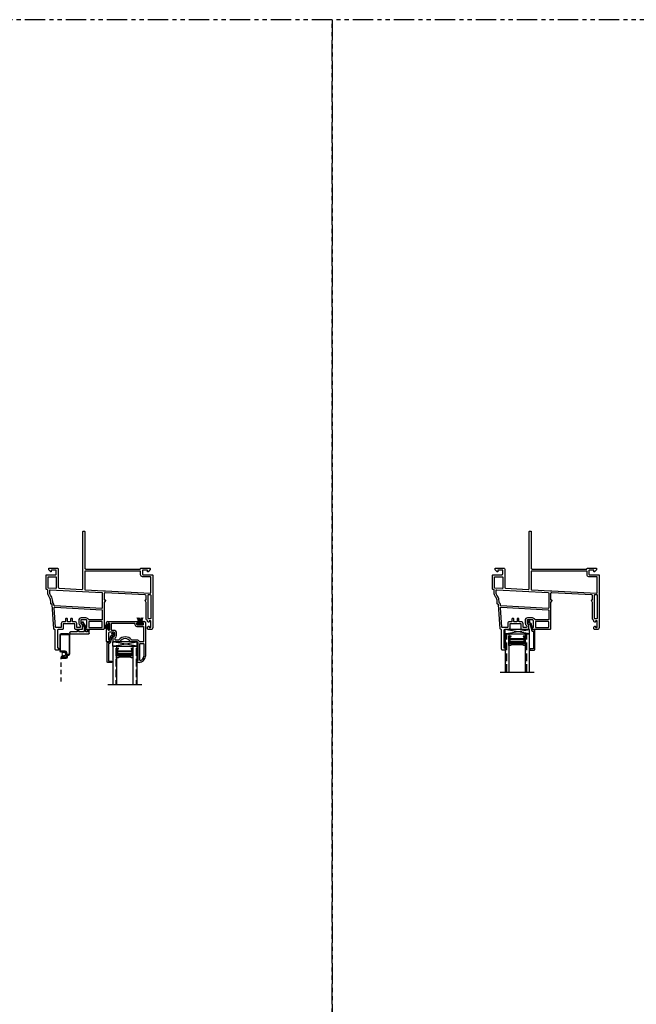
# Model space of a CAD drawing. Units: inches. Extents: x 0 to 276, y -120 to 60.
# Drawn here: x 146 to 165, y -30 to 0 of the extents above; entities that cross this region are included whole.
import ezdxf

# ---------------------------------------------------------------- set-up
doc = ezdxf.new("R2010")
doc.units = ezdxf.units.IN
doc.header["$LTSCALE"] = 0.5
doc.header["$MEASUREMENT"] = 0
doc.linetypes.add('DASHED', pattern=[0.75, 0.5, -0.25])
doc.linetypes.add('PHANTOM', pattern=[2.5, 1.25, -0.25, 0.25, -0.25, 0.25, -0.25])
for name, color, linetype in [('DIM', 1, 'Continuous'), ('DIMS', 1, 'Continuous'), ('Hatch', 7, 'Continuous'), ('OBJ', 7, 'Continuous'), ('SCREEN', 253, 'Continuous')]:
    doc.layers.add(name, color=color, linetype=linetype)

# ---------------------------------------------------------------- blocks, each defined once
blk = doc.blocks.new('MCHR CVSL WS1')
at = {"layer": 'DIMS', "color": 7}
for p, q in [((-0.18, 0.007), (-0.18, 0.028)), ((-0.173, 0.035), (0, 0.035)), ((-0.173, 0), (0, 0)), ((0.007, 0.007), (0.007, 0.028))]:
    blk.add_line(p, q, dxfattribs=at)
for centre, radius, start, end in [((-0.173, 0.028), 0.007, 90, 180), ((-0.173, 0.007), 0.007, 180, 270), ((-0.322, 0.088), 0.186, 343.3752, 36.9325), ((-0.33, 0.086), 0.218, 346.4418, 31.4442), ((-0.489, 0.097), 0.395, 350.9171, 15.0883), ((0.316, 0.097), 0.395, 164.9117, 189.0829), ((0.157, 0.086), 0.218, 148.5558, 193.5582), ((0.149, 0.088), 0.186, 143.0675, 196.6248), ((0, 0.028), 0.007, 0, 90), ((0, 0.007), 0.007, 270, 360)]:
    blk.add_arc(centre, radius, start, end, dxfattribs=at)
blk = doc.blocks.new('.5 spacer')
at = {"color": 7}
for p, q in [((-0.145, -0.07), (-0.145, 0)), ((0.145, 0), (-0.145, 0)), ((0.145, -0.058), (0.145, 0)), ((-0.138, -0.07), (-0.145, -0.07)), ((-0.138, -0.026), (-0.138, -0.022)), ((-0.138, -0.022), (0.075, -0.022)), ((0.071, -0.026), (-0.138, -0.026)), ((-0.064, -0.041), (-0.138, -0.041)), ((-0.138, -0.041), (-0.138, -0.07)), ((-0.041, -0.028), (-0.064, -0.028)), ((-0.064, -0.028), (-0.064, -0.041)), ((-0.064, -0.459), (-0.064, -0.041)), ((-0.041, -0.472), (-0.041, -0.028)), ((0.023, -0.04), (-0.041, -0.04)), ((0.023, -0.46), (0.023, -0.04)), ((0.038, -0.46), (0.038, -0.04)), ((0.038, -0.04), (0.056, -0.04)), ((0.056, -0.04), (0.056, -0.46)), ((0.071, -0.474), (0.071, -0.026)), ((0.075, -0.022), (0.075, -0.478)), ((0.123, -0.442), (0.123, -0.058)), ((0.123, -0.058), (0.145, -0.058)), ((-0.145, -0.5), (-0.145, -0.43)), ((-0.145, -0.5), (-0.145, -0.43)), ((-0.145, -0.43), (-0.145, -0.437)), ((-0.145, -0.5), (-0.145, -0.43)), ((-0.145, -0.43), (-0.145, -0.437)), ((-0.145, -0.43), (-0.138, -0.43)), ((-0.145, -0.5), (0.145, -0.5)), ((-0.138, -0.43), (-0.138, -0.459)), ((-0.138, -0.459), (-0.064, -0.459)), ((-0.138, -0.474), (0.071, -0.474)), ((-0.138, -0.478), (-0.138, -0.474)), ((0.075, -0.478), (-0.138, -0.478)), ((-0.064, -0.459), (-0.064, -0.472)), ((-0.064, -0.472), (-0.041, -0.472)), ((-0.041, -0.472), (-0.041, -0.46)), ((-0.041, -0.46), (0.023, -0.46)), ((0.056, -0.46), (0.038, -0.46)), ((0.145, -0.442), (0.123, -0.442)), ((0.145, -0.5), (0.145, -0.442)), ((0.145, -0.5), (0.145, -0.442))]:
    blk.add_line(p, q, dxfattribs=at)
blk = doc.blocks.new('.75glass')
h = blk.add_hatch()
h.set_pattern_fill('ANSI36', scale=0.75, angle=225)
h.set_pattern_definition([(270, (27.3813, 22.49554), (0.09375, -0.1640625), [0.234375, -0.046875, 0, -0.046875])])
h.paths.add_polyline_path([(-0.734, 0), (-0.617, 0), (-0.617, 1.174), (-0.734, 1.174)])
h = blk.add_hatch()
h.set_pattern_fill('ANSI36', scale=0.75, angle=225)
h.set_pattern_definition([(270, (27.9983, 22.49554), (0.09375, -0.1640625), [0.234375, -0.046875, 0, -0.046875])])
h.paths.add_polyline_path([(-0.117, 0), (0, 0), (0, 1.174), (-0.117, 1.174)])
at = {"color": 7}
for p, q in [((-0.884, 1.174), (0.15, 1.174)), ((-0.734, 0), (-0.734, 1.174)), ((-0.617, 0), (-0.617, 1.174)), ((-0.117, 0), (-0.117, 1.174)), ((0, 0), (0, 1.174)), ((-0.617, 0), (-0.734, 0)), ((0, 0), (-0.117, 0))]:
    blk.add_line(p, q, dxfattribs=at)
at = {"color": 7, "rotation": 89.99999999999999}
blk.add_blockref('.5 spacer', (-0.617, 0.219), dxfattribs=at)
blk = doc.blocks.new('MCHR CVSL FR1')
at = {"layer": 'OBJ'}
for points in [[(2.65, 1.481), (2.67, 1.481), (2.67, 1.606, 0.39896), (2.642, 1.636), (1.422, 1.7, 0.429634), (1.39, 1.67), (1.39, 1.481), (1.41, 1.481, -0.57735), (1.423, 1.459), (1.39, 1.401), (1.39, 0.605, -0.414214), (1.36, 0.575), (0.855, 0.575, -0.339454), (0.84, 0.586), (0.829, 0.627, -0.493145), (0.839, 0.64), (0.853, 0.64, 0.414214), (0.863, 0.65), (0.863, 0.84, 0.414214), (0.833, 0.87), (0.686, 0.87, 0.414214), (0.671, 0.855), (0.671, 0.766, 0.414214), (0.686, 0.751), (0.712, 0.751, -0.414214), (0.719, 0.744), (0.719, 0.59, -0.414214), (0.704, 0.575), (0.521, 0.575, -0.414214), (0.491, 0.605), (0.491, 0.74, 0.414214), (0.476, 0.755), (0.156, 0.755, 0.414214), (0.141, 0.74), (0.141, 0.605, -0.414214), (0.111, 0.575), (-0.01, 0.575, 0.414214), (-0.04, 0.545), (-0.04, 0.022, 0.414214), (-0.033, 0.015), (-0.015, 0.015, -0.414214), (0, 0), (0, -0.035, -0.414214), (-0.015, -0.05), (-0.075, -0.05, -0.414214), (-0.105, -0.02), (-0.105, 0.56, 0.414214), (-0.12, 0.575), (-0.122, 0.575, -0.39391), (-0.152, 0.603), (-0.203, 1.337, 0.334595), (-0.215, 1.351), (-0.23, 1.354, -0.354119), (-0.242, 1.369), (-0.242, 1.444, 0.164762), (-0.281, 1.558, -0.164762), (-0.332, 1.71), (-0.332, 1.778, 0.354119), (-0.344, 1.793), (-0.37, 1.798, -0.354119), (-0.382, 1.813), (-0.382, 2.23, -0.414214), (-0.367, 2.245), (-0.102, 2.245, 0.414214), (-0.072, 2.275), (-0.072, 2.375, 0.414214), (-0.087, 2.39), (-0.209, 2.39, 0.414214), (-0.224, 2.375), (-0.224, 2.342, -0.668179), (-0.241, 2.335), (-0.298, 2.391, -0.198912), (-0.302, 2.402), (-0.302, 2.435, -0.414214), (-0.287, 2.45), (-0.042, 2.45, -0.414214), (-0.012, 2.42), (-0.012, 1.864, 0.39896), (0.016, 1.834), (0.706, 1.797, 0.429634), (0.738, 1.827), (0.738, 3.555, -0.414214), (0.758, 3.575), (0.778, 3.575, -0.414214), (0.798, 3.555), (0.798, 2.45, 0.414214), (0.828, 2.42), (2.483, 2.42, 0.414214), (2.498, 2.435, -0.414214), (2.513, 2.45), (2.773, 2.45, -0.414214), (2.788, 2.435), (2.788, 2.402, -0.198912), (2.784, 2.391), (2.727, 2.335, -0.668179), (2.71, 2.342), (2.71, 2.375, 0.414214), (2.695, 2.39), (2.573, 2.39, 0.414214), (2.558, 2.375), (2.558, 2.26, 0.414214), (2.573, 2.245), (2.853, 2.245, -0.414214), (2.868, 2.23), (2.868, 0.635, -0.414214), (2.808, 0.575), (2.738, 0.575, -0.414214), (2.708, 0.605), (2.708, 0.651, -0.267949), (2.716, 0.664), (2.736, 0.675, -0.57735), (2.758, 0.663), (2.758, 0.65, 0.414214), (2.773, 0.635), (2.793, 0.635, 0.414214), (2.808, 0.65), (2.808, 0.83, 0.414214), (2.793, 0.845), (2.773, 0.845, 0.414214), (2.758, 0.83), (2.758, 0.818, -0.57735), (2.736, 0.805), (2.716, 0.816, -0.267949), (2.708, 0.829), (2.708, 0.849, -0.308069), (2.67, 0.905), (2.67, 1.401), (2.637, 1.459, -0.57735)], [(-0.087, 2.185, -0.414214), (-0.072, 2.17), (-0.072, 1.844, -0.429634), (-0.088, 1.829), (-0.308, 1.841, -0.39896), (-0.322, 1.856), (-0.322, 2.17, -0.414214), (-0.307, 2.185)], [(2.558, 2.185, -0.414214), (2.498, 2.245), (2.498, 2.345, 0.414214), (2.483, 2.36), (0.813, 2.36, 0.414214), (0.798, 2.345), (0.798, 1.797, 0.39896), (0.812, 1.782), (1.38, 1.752, 0.11044), (1.386, 1.753, -0.11044), (1.425, 1.76), (2.792, 1.688, 0.429634), (2.808, 1.703), (2.808, 2.17, 0.414214), (2.793, 2.185)], [(-0.144, 1.341, 0.226935), (-0.176, 1.398, -0.245362), (-0.182, 1.41), (-0.182, 1.444, 0.164762), (-0.233, 1.595, -0.164762), (-0.272, 1.71), (-0.272, 1.773, -0.429634), (-0.256, 1.788), (1.316, 1.705, -0.39896), (1.33, 1.69), (1.33, 1.235, -0.429634), (1.314, 1.22), (-0.127, 1.295, -0.378866), (-0.141, 1.309)], [(2.793, 0.905), (2.745, 0.905, -0.414214), (2.73, 0.92), (2.73, 1.631, -0.429634), (2.746, 1.646), (2.794, 1.643, -0.39896), (2.808, 1.628), (2.808, 0.92, -0.414214)], [(0.659, 0.686), (0.659, 0.65, -0.414214), (0.644, 0.635), (0.566, 0.635, -0.414214), (0.551, 0.65), (0.551, 0.755, 0.414214), (0.491, 0.815), (0.436, 0.815, -0.414214), (0.421, 0.83), (0.421, 0.9, 0.414214), (0.406, 0.915), (0.381, 0.915, 0.414214), (0.366, 0.9), (0.366, 0.83, -0.414214), (0.351, 0.815), (0.281, 0.815, -0.414214), (0.266, 0.83), (0.266, 0.9, 0.414214), (0.251, 0.915), (0.226, 0.915, 0.414214), (0.211, 0.9), (0.211, 0.83, -0.414214), (0.196, 0.815), (0.141, 0.815, 0.414214), (0.081, 0.755), (0.081, 0.65, -0.414214), (0.066, 0.635), (-0.08, 0.635, -0.39391), (-0.095, 0.649), (-0.136, 1.239, -0.450467), (-0.121, 1.255), (1.316, 1.18, -0.39896), (1.33, 1.165), (1.33, 0.885, -0.414214), (1.315, 0.87), (0.928, 0.87, -0.28969), (0.914, 0.879, 0.28969), (0.833, 0.93), (0.686, 0.93, 0.414214), (0.611, 0.855), (0.611, 0.766, 0.278179), (0.651, 0.7, -0.278179)], [(1.33, 0.81, 0.414214), (1.315, 0.825), (0.938, 0.825, 0.414214), (0.923, 0.81), (0.923, 0.65, 0.414214), (0.938, 0.635), (1.315, 0.635, 0.414214), (1.33, 0.65)]]:
    blk.add_lwpolyline(points, format="xyb", close=True, dxfattribs=at)
blk = doc.blocks.new('MCHR CVSL TOP RAIL')
at = {"layer": 'DIM', "color": 7}
for p, q in [((-0.898, 1.215), (0.011, 1.215)), ((0.024, 1.208), (0.035, 1.188)), ((0.165, 1.188), (0.176, 1.208)), ((0.189, 1.215), (0.23, 1.215)), ((-0.928, 1.144), (-0.928, 1.185)), ((-0.928, 0.605), (-0.928, 0.966)), ((-0.901, 1.12), (-0.921, 1.131)), ((-0.921, 0.979), (-0.901, 0.99)), ((-0.878, 1.145), (-0.878, 1.133)), ((-0.878, 0.978), (-0.878, 0.965)), ((-0.843, 1.16), (-0.863, 1.16)), ((-0.863, 0.95), (-0.843, 0.95)), ((-0.828, 0.965), (-0.828, 1.145)), ((-0.005, 1.15), (-0.005, 1.13)), ((0.023, 1.165), (0.01, 1.165)), ((0.01, 1.115), (0.19, 1.115)), ((0.19, 1.165), (0.178, 1.165)), ((0.205, 1.13), (0.205, 1.15)), ((-0.863, 0.855), (-0.863, 0.665)), ((-0.853, 0.655), (-0.839, 0.655)), ((-0.829, 0.642), (-0.84, 0.601)), ((-0.701, 0.885), (-0.833, 0.885)), ((-0.719, 0.605), (-0.719, 0.759)), ((-0.712, 0.766), (-0.686, 0.766)), ((-0.671, 0.781), (-0.671, 0.855)), ((-0.855, 0.59), (-0.913, 0.59)), ((-0.528, 0.59), (-0.704, 0.59)), ((0.01, 0.59), (-0.178, 0.59)), ((0.04, 0.03), (0.04, 0.56)), ((0.105, 0.545), (0.195, 0.545)), ((0.21, 0.53), (0.21, 0.153)), ((0, -0.02), (0, 0)), ((0.015, 0.015), (0.025, 0.015)), ((0.072, -0.035), (0.015, -0.035))]:
    blk.add_line(p, q, dxfattribs=at)
for centre, radius, start, end in [((-0.898, 1.185), 0.03, 90, 180), ((0.011, 1.2), 0.015, 30, 90), ((0.189, 1.2), 0.015, 90, 150), ((-0.913, 1.144), 0.015, 180, 240), ((-0.913, 0.966), 0.015, 120, 180), ((-0.893, 1.133), 0.015, 240, 360), ((-0.893, 0.978), 0.015, 0, 120), ((-0.863, 1.145), 0.015, 90, 180), ((-0.863, 0.965), 0.015, 180, 270), ((-0.843, 1.145), 0.015, 0, 90), ((-0.843, 0.965), 0.015, 270, 0), ((0.01, 1.15), 0.015, 90, 180), ((0.01, 1.13), 0.015, 180, 270), ((0.023, 1.18), 0.015, 270, 30), ((0.178, 1.18), 0.015, 150, 270), ((0.19, 1.15), 0.015, 0, 90), ((0.19, 1.13), 0.015, 270, 360), ((-0.913, 0.605), 0.015, 180, 270), ((-0.833, 0.855), 0.03, 90, 180), ((-0.853, 0.665), 0.01, 180, 270), ((-0.855, 0.605), 0.015, 270, 345), ((-0.839, 0.645), 0.01, 345, 90), ((-0.712, 0.759), 0.007, 90, 180), ((-0.704, 0.605), 0.015, 180, 270), ((-0.701, 0.855), 0.03, 0, 90), ((-0.686, 0.781), 0.015, 270, 0), ((-0.353, 0.503), 0.188, 30.4092, 149.5908), ((-0.528, 0.605), 0.015, 270, 329.5908), ((-0.178, 0.605), 0.015, 210.4092, 270), ((0.01, 0.56), 0.03, 0, 90), ((0.105, 0.53), 0.015, 90, 180), ((0.195, 0.53), 0.015, 0, 90), ((0.015, 0), 0.015, 90, 180), ((0.025, 0.03), 0.015, 270, 0), ((0.072, 0.153), 0.188, 270, 0), ((0.072, 0.153), 0.138, 285.5627, 0), ((0.015, -0.02), 0.015, 180, 270)]:
    blk.add_arc(centre, radius, start, end, dxfattribs=at)
at = {"layer": 'OBJ', "color": 7}
for p, q in [((0.26, 1.185), (0.26, 0.153)), ((0.09, 0.035), (0.09, 0.53))]:
    blk.add_line(p, q, dxfattribs=at)
blk.add_lwpolyline([(-0.773, 1.145, -0.414214), (-0.758, 1.16), (-0.075, 1.16, -0.414214), (-0.06, 1.145), (-0.06, 1.12, 0.414214), (0, 1.06), (0.19, 1.06, -0.414214), (0.205, 1.045), (0.205, 0.605, -0.414214), (0.19, 0.59), (0.099, 0.59, -0.283237), (0.086, 0.598, 0.283237), (0.01, 0.645), (-0.149, 0.645, -0.232206), (-0.161, 0.651, 0.490881), (-0.545, 0.651, -0.232206), (-0.557, 0.645), (-0.649, 0.645, -0.414214), (-0.664, 0.66), (-0.664, 0.704, -0.287671), (-0.656, 0.718, 0.287671), (-0.616, 0.781), (-0.616, 0.855, 0.414214), (-0.701, 0.94), (-0.758, 0.94, -0.414214), (-0.773, 0.955)], format="xyb", close=True, dxfattribs=at)
for centre, radius, start, end in [((0.23, 1.185), 0.03, 0, 90), ((0.105, 0.035), 0.015, 180, 285.5627)]:
    blk.add_arc(centre, radius, start, end, dxfattribs=at)
blk = doc.blocks.new('MCHR SL SCRN CLIP')
at = {"layer": 'OBJ', "color": 7}
for p, q in [((-0.125, -0.221), (-0.125, 0.34)), ((-0.11, 0.355), (-0.015, 0.355)), ((0, 0.34), (0, 0.315)), ((-0.07, 0.285), (-0.07, 0.263)), ((-0.07, 0.178), (-0.07, 0.055)), ((-0.015, 0.3), (-0.055, 0.3)), ((-0.055, 0.248), (0.09, 0.248)), ((0.079, 0.193), (-0.055, 0.193)), ((-0.055, 0.04), (-0.015, 0.04)), ((0, 0.025), (0, 0)), ((0.176, 0.137), (0.079, 0.193)), ((0.097, 0.246), (0.227, 0.171)), ((0.176, 0.117), (0.176, 0.137)), ((0.23, 0.147), (0.193, 0.11)), ((-0.085, -0.236), (-0.11, -0.236)), ((-0.07, -0.03), (-0.07, -0.221)), ((-0.015, -0.015), (-0.055, -0.015))]:
    blk.add_line(p, q, dxfattribs=at)
for centre, radius, start, end in [((-0.11, 0.34), 0.015, 90, 180), ((-0.015, 0.34), 0.015, 0, 90), ((-0.015, 0.315), 0.015, 270, 0), ((-0.055, 0.285), 0.015, 90, 180), ((-0.055, 0.263), 0.015, 180, 270), ((-0.055, 0.178), 0.015, 90, 180), ((-0.055, 0.055), 0.015, 180, 270), ((-0.015, 0.025), 0.015, 0, 90), ((-0.015, 0), 0.015, 270, 0), ((0.09, 0.233), 0.015, 60, 90), ((0.186, 0.117), 0.01, 180, 315), ((0.22, 0.158), 0.015, 315, 60), ((-0.11, -0.221), 0.015, 180, 270), ((-0.085, -0.221), 0.015, 270, 0), ((-0.055, -0.03), 0.015, 90, 180)]:
    blk.add_arc(centre, radius, start, end, dxfattribs=at)
blk = doc.blocks.new('D676')
at = {"color": 7}
blk.add_lwpolyline([(-0.106, -0.194), (-0.154, -0.207), (-0.132, -0.245, -1), (-0.163, -0.263), (-0.201, -0.196, -0.493145), (-0.195, -0.181), (-0.134, -0.165, 0.267949), (-0.124, -0.154), (-0.073, 0.034, -0.339454), (-0.059, 0.045), (-0.036, 0.045, 0.414214), (-0.021, 0.06), (-0.021, 0.575, 0.414214), (-0.036, 0.59), (-0.121, 0.59, -1), (-0.121, 0.625), (-0.001, 0.625, -0.414214), (0.014, 0.61), (0.014, 0.007, -0.414214), (0.007, 0), (0, 0, -0.331679), (-0.007, 0.005, 0.331679), (-0.013, 0.01), (-0.038, 0.01, 0.339454), (-0.045, 0.005), (-0.095, -0.183, -0.267949)], format="xyb", close=True, dxfattribs=at)
blk = doc.blocks.new('MCHR CVSL WS2')
at = {"layer": 'DIMS', "color": 7}
for p, q in [((-0.035, 0), (-0.035, 0.173)), ((-0.007, 0.18), (-0.028, 0.18)), ((0, 0), (0, 0.173)), ((-0.007, -0.007), (-0.028, -0.007))]:
    blk.add_line(p, q, dxfattribs=at)
for centre, radius, start, end in [((-0.088, 0.322), 0.186, 248.1357, 286.6248), ((-0.086, 0.33), 0.218, 250.9184, 283.5582), ((-0.097, 0.489), 0.395, 261.2226, 279.0829), ((-0.097, -0.316), 0.395, 80.9171, 98.7774), ((-0.086, -0.157), 0.218, 76.4418, 109.0816), ((-0.088, -0.149), 0.186, 73.3752, 111.8643), ((-0.028, 0.173), 0.007, 90, 180), ((-0.028, 0), 0.007, 180, 270), ((-0.007, 0.173), 0.007, 0, 90), ((-0.007, 0), 0.007, 270, 0)]:
    blk.add_arc(centre, radius, start, end, dxfattribs=at)
blk = doc.blocks.new('MCHR CVSL SCRN1')
at = {"layer": 'SCREEN', "color": 7}
for p, q in [((-0.725, 0.233), (-0.725, 0)), ((-0.705, 0), (-0.705, 0.233)), ((-0.125, 0.273), (-0.685, 0.273)), ((-0.685, 0.253), (-0.115, 0.253)), ((-0.195, 0.13), (-0.195, -0.01)), ((-0.175, -0.01), (-0.175, 0.13)), ((-0.015, 0.175), (-0.15, 0.175)), ((-0.15, 0.155), (-0.025, 0.155)), ((-0.115, 0.273), (-0.125, 0.273)), ((-0.095, 0.233), (-0.095, 0.2)), ((-0.075, 0.2), (-0.075, 0.233)), ((-0.015, 0.2), (-0.075, 0.2)), ((-0.075, 0.18), (-0.015, 0.18)), ((-0.035, 0.09), (-0.035, 0.025)), ((-0.025, 0.1), (-0.025, 0.1)), ((-0.015, 0.145), (-0.015, 0.03)), ((-0.005, 0.02), (-0.005, 0.02)), ((0.005, 0.03), (0.005, 0.16)), ((0.025, 0.025), (0.025, 0.16)), ((-0.215, -0.02), (-0.685, -0.02)), ((-0.685, -0.04), (-0.215, -0.04)), ((-0.01, 0), (0, 0))]:
    blk.add_line(p, q, dxfattribs=at)
for centre, radius, start, end in [((-0.685, 0.233), 0.04, 90, 180), ((-0.685, 0.233), 0.02, 90, 180), ((-0.15, 0.13), 0.045, 90, 180), ((-0.15, 0.13), 0.025, 90, 180), ((-0.115, 0.233), 0.04, 0, 90), ((-0.115, 0.233), 0.02, 0, 90), ((-0.075, 0.2), 0.02, 180, 270), ((-0.025, 0.09), 0.01, 90, 180), ((-0.01, 0.025), 0.025, 180, 270), ((-0.025, 0.145), 0.01, 360, 90), ((-0.025, 0.09), 0.01, 360, 90), ((-0.015, 0.16), 0.04, 0, 90), ((-0.015, 0.16), 0.02, 0, 90), ((-0.015, 0.155), 0.02, 0, 90), ((-0.005, 0.03), 0.01, 180, 270), ((-0.005, 0.03), 0.01, 270, 0), ((0, 0.025), 0.025, 270, 0), ((-0.685, 0), 0.04, 180, 270), ((-0.685, 0), 0.02, 180, 270), ((-0.208, -0.008), 0.0136, 241.2611, 351.869), ((-0.207, -0.008), 0.0325, 256.6516, 357.0882)]:
    blk.add_arc(centre, radius, start, end, dxfattribs=at)
blk = doc.blocks.new('VS630')
at = {"color": 7}
for points in [[(1.892, 2.094), (1.912, 2.094), (1.912, 1.969, -0.39896), (1.884, 1.939), (0.664, 1.875, -0.429634), (0.632, 1.905), (0.632, 2.094), (0.652, 2.094, 0.57735), (0.665, 2.116), (0.632, 2.174), (0.632, 2.97, 0.414214), (0.602, 3), (0.097, 3, 0.339454), (0.082, 2.989), (0.071, 2.948, 0.493145), (0.081, 2.935), (0.095, 2.935, -0.414214), (0.105, 2.925), (0.105, 2.735, -0.414214), (0.075, 2.705), (-0.072, 2.705, -0.414214), (-0.087, 2.72), (-0.087, 2.809, -0.414214), (-0.072, 2.824), (-0.046, 2.824, 0.414214), (-0.039, 2.831), (-0.039, 2.985, 0.414214), (-0.054, 3), (-0.237, 3, 0.414214), (-0.267, 2.97), (-0.267, 2.835, -0.414214), (-0.282, 2.82), (-0.602, 2.82, -0.414214), (-0.617, 2.835), (-0.617, 2.97, 0.414214), (-0.647, 3), (-0.768, 3, -0.414214), (-0.798, 3.03), (-0.798, 3.553, -0.414214), (-0.791, 3.56), (-0.773, 3.56, 0.414214), (-0.758, 3.575), (-0.758, 3.61, 0.414214), (-0.773, 3.625), (-0.833, 3.625, 0.414214), (-0.863, 3.595), (-0.863, 3.015, -0.414214), (-0.878, 3), (-0.88, 3, 0.39391), (-0.91, 2.972), (-0.962, 2.238, -0.334595), (-0.973, 2.224), (-0.988, 2.221, 0.354119), (-1, 2.206), (-1, 2.131, -0.164762), (-1.039, 2.017, 0.164762), (-1.09, 1.865), (-1.09, 1.797, -0.354119), (-1.102, 1.782), (-1.128, 1.777, 0.354119), (-1.14, 1.762), (-1.14, 1.345, 0.414214), (-1.125, 1.33), (-0.86, 1.33, -0.414214), (-0.83, 1.3), (-0.83, 1.2, -0.414214), (-0.845, 1.185), (-0.967, 1.185, -0.414214), (-0.982, 1.2), (-0.982, 1.233, 0.668179), (-0.999, 1.24), (-1.056, 1.184, 0.198912), (-1.06, 1.173), (-1.06, 1.14, 0.414214), (-1.045, 1.125), (-0.8, 1.125, 0.414214), (-0.77, 1.155), (-0.77, 1.711, -0.39896), (-0.742, 1.741), (-0.052, 1.778, -0.429634), (-0.02, 1.748), (-0.02, 0.02, 0.414214), (0, 0), (0.02, 0, 0.414214), (0.04, 0.02), (0.04, 1.125, -0.414214), (0.07, 1.155), (1.725, 1.155, -0.414214), (1.74, 1.14, 0.414214), (1.755, 1.125), (2.015, 1.125, 0.414214), (2.03, 1.14), (2.03, 1.173, 0.198912), (2.026, 1.184), (1.969, 1.24, 0.668179), (1.952, 1.233), (1.952, 1.2, -0.414214), (1.937, 1.185), (1.815, 1.185, -0.414214), (1.8, 1.2), (1.8, 1.315, -0.414214), (1.815, 1.33), (2.095, 1.33, 0.414214), (2.11, 1.345), (2.11, 2.94, 0.414214), (2.05, 3), (1.98, 3, 0.414214), (1.95, 2.97), (1.95, 2.924, 0.267949), (1.957, 2.911), (1.977, 2.9, 0.57735), (2, 2.912), (2, 2.925, -0.414214), (2.015, 2.94), (2.035, 2.94, -0.414214), (2.05, 2.925), (2.05, 2.745, -0.414214), (2.035, 2.73), (2.015, 2.73, -0.414214), (2, 2.745), (2, 2.757, 0.57735), (1.977, 2.77), (1.957, 2.759, 0.267949), (1.95, 2.746), (1.95, 2.726, 0.308069), (1.912, 2.67), (1.912, 2.174), (1.879, 2.116, 0.57735)], [(-0.099, 2.889), (-0.099, 2.925, 0.414214), (-0.114, 2.94), (-0.192, 2.94, 0.414214), (-0.207, 2.925), (-0.207, 2.82, -0.414214), (-0.267, 2.76), (-0.322, 2.76, 0.414214), (-0.337, 2.745), (-0.337, 2.675, -0.414214), (-0.352, 2.66), (-0.377, 2.66, -0.414214), (-0.392, 2.675), (-0.392, 2.745, 0.414214), (-0.407, 2.76), (-0.477, 2.76, 0.414214), (-0.492, 2.745), (-0.492, 2.675, -0.414214), (-0.507, 2.66), (-0.532, 2.66, -0.414214), (-0.547, 2.675), (-0.547, 2.745, 0.414214), (-0.562, 2.76), (-0.617, 2.76, -0.414214), (-0.677, 2.82), (-0.677, 2.925, 0.414214), (-0.692, 2.94), (-0.838, 2.94, 0.39391), (-0.853, 2.926), (-0.895, 2.336, 0.450467), (-0.879, 2.32), (0.558, 2.395, 0.39896), (0.572, 2.41), (0.572, 2.69, 0.414214), (0.557, 2.705), (0.17, 2.705, 0.28969), (0.156, 2.696, -0.28969), (0.075, 2.645), (-0.072, 2.645, -0.414214), (-0.147, 2.72), (-0.147, 2.809, -0.278179), (-0.107, 2.875, 0.278179)], [(0.572, 2.765, -0.414214), (0.557, 2.75), (0.18, 2.75, -0.414214), (0.165, 2.765), (0.165, 2.925, -0.414214), (0.18, 2.94), (0.557, 2.94, -0.414214), (0.572, 2.925)], [(2.035, 2.67), (1.987, 2.67, 0.414214), (1.972, 2.655), (1.972, 1.944, 0.429634), (1.988, 1.929), (2.036, 1.932, 0.39896), (2.05, 1.947), (2.05, 2.655, 0.414214)], [(-0.902, 2.234, -0.226935), (-0.934, 2.177, 0.245362), (-0.94, 2.165), (-0.94, 2.131, -0.164762), (-0.991, 1.98, 0.164762), (-1.03, 1.865), (-1.03, 1.802, 0.429634), (-1.014, 1.787), (0.558, 1.87, 0.39896), (0.572, 1.885), (0.572, 2.34, 0.429634), (0.556, 2.355), (-0.885, 2.28, 0.378866), (-0.899, 2.266)], [(1.8, 1.39, 0.414214), (1.74, 1.33), (1.74, 1.23, -0.414214), (1.725, 1.215), (0.055, 1.215, -0.414214), (0.04, 1.23), (0.04, 1.778, -0.39896), (0.054, 1.793), (0.622, 1.823, -0.11044), (0.628, 1.822, 0.11044), (0.667, 1.815), (2.034, 1.887, -0.429634), (2.05, 1.872), (2.05, 1.405, -0.414214), (2.035, 1.39)], [(-0.845, 1.39, 0.414214), (-0.83, 1.405), (-0.83, 1.731, 0.429634), (-0.846, 1.746), (-1.066, 1.734, 0.39896), (-1.08, 1.719), (-1.08, 1.405, 0.414214), (-1.065, 1.39)]]:
    blk.add_lwpolyline(points, format="xyb", close=True, dxfattribs=at)

msp = doc.modelspace()

# ---------------------------------------------------------------- linework, layer by layer
at = {"color": 7}
for p, q in [((148.679, -19.083), (149.429, -18.958)), ((149.429, -19.083), (148.679, -18.958))]:
    msp.add_line(p, q, dxfattribs=at)
at = {"color": 7, "linetype": 'DASHED', "ltscale": 0.5}
msp.add_line((147.108, -20.164), (147.108, -19.433), dxfattribs=at)
at = {"linetype": 'PHANTOM'}
for points in [[(60, -60), (155.378, -60), (155.378, 0), (60, 0)], [(155.378, -60), (215.378, -60), (215.378, 0), (155.378, 0)]]:
    msp.add_lwpolyline(points, close=True, dxfattribs=at)
at = {"color": 7}
for points in [[(160.636, -18.708), (161.386, -18.708), (161.386, -18.583), (160.636, -18.583)], [(148.679, -19.083), (149.429, -19.083), (149.429, -18.958), (148.679, -18.958)]]:
    msp.add_lwpolyline(points, close=True, dxfattribs=at)
at = {"color": 7, "const_width": 0.035}
msp.add_lwpolyline([(147.245, -19.328, 1), (147.14, -19.328, 1)], format="xyb", close=True, dxfattribs=at)
at = {"layer": 'Hatch', "color": 7}
for p, q in [((160.636, -18.708), (161.386, -18.583)), ((161.386, -18.708), (160.636, -18.583))]:
    msp.add_line(p, q, dxfattribs=at)

# ---------------------------------------------------------------- block references
for name, p in [('MCHR CVSL FR1', (147.036, -19.158)), ('MCHR CVSL WS1', (149.606, -18.427)), ('MCHR CVSL WS2', (148.584, -18.58)), ('MCHR CVSL TOP RAIL', (149.419, -19.548))]:
    msp.add_blockref(name, p)
at = {"xscale": -1}
for name, p, rotation in [('VS630', (161.403, -15.583), 180), ('MCHR SL SCRN CLIP', (147.616, -18.583), 270), ('D676', (161.534, -18.583), 180), ('.75glass', (161.379, -18.708), 180)]:
    msp.add_blockref(name, p, dxfattribs=dict(at, rotation=rotation))
for name, p, rotation in [('MCHR CVSL SCRN1', (147.108, -19.433), 270), ('D676', (148.53, -18.958), 180)]:
    msp.add_blockref(name, p, dxfattribs=dict(rotation=rotation))
at = {"layer": 'OBJ', "xscale": -1, "rotation": 180}
msp.add_blockref('.75glass', (149.419, -19.083), dxfattribs=at)

doc.saveas('drawing.dxf')
